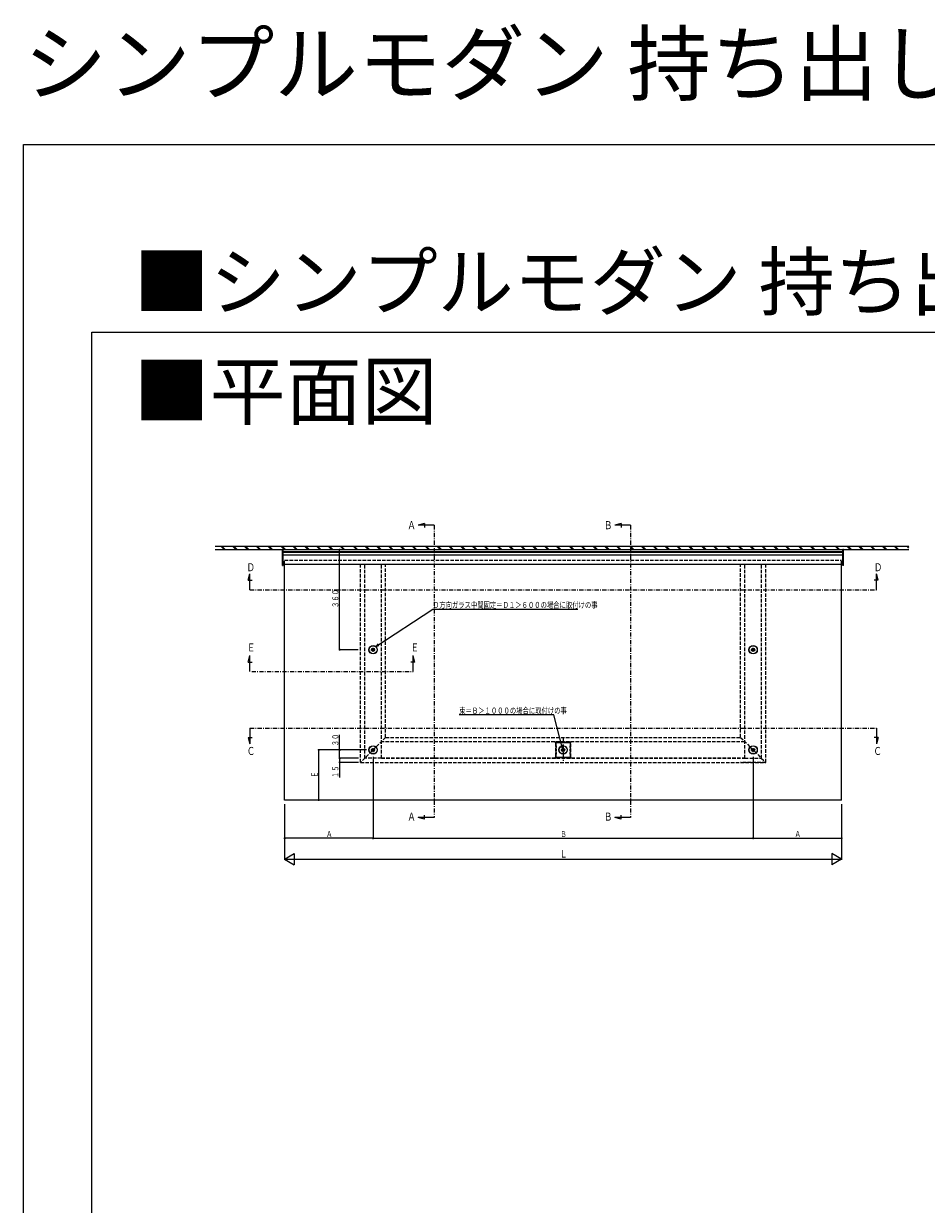
# Model space of a CAD drawing. Extents: x 0 to 1980, y 0 to 3207.
# Drawn here: x 0 to 648, y 2358 to 3207 of the extents above; entities that cross this region are included whole.
import ezdxf

# ---------------------------------------------------------------- set-up
doc = ezdxf.new("R2010")
doc.units = 0
doc.linetypes.add('HASENP', pattern=[3.5, 2.5, -1])
doc.linetypes.add('ITTENSAP', pattern=[5.5, 3, -1, 0.5, -1])
for name, color, linetype in [('USER1', 3, 'CONTINUOUS'), ('YKK_A1', 4, 'CONTINUOUS'), ('YKK_D', 6, 'CONTINUOUS'), ('YKK_ZWAK', 7, 'CONTINUOUS')]:
    doc.layers.add(name, color=color, linetype=linetype)
doc.styles.get("Standard").update_dxf_attribs({"font": 'txt', "bigfont": 'BIGFONT'})

msp = doc.modelspace()

# ---------------------------------------------------------------- linework, layer by layer
at = {"layer": 'YKK_A1'}
for p, q in [((288.01, 2847.59), (283.31, 2846.33)), ((294.77, 2846.33), (283.31, 2846.33)), ((288.01, 2847.59), (288.01, 2844.69)), ((429.22, 2847.59), (424.53, 2846.33)), ((435.99, 2846.33), (424.53, 2846.33)), ((429.22, 2847.59), (429.22, 2844.69)), ((137.47, 2831.23), (635.84, 2831.23)), ((137.47, 2828.83), (635.84, 2828.83)), ((143.94, 2828.83), (141.54, 2831.23)), ((144.79, 2828.83), (142.39, 2831.23)), ((152.43, 2828.83), (150.03, 2831.23)), ((153.28, 2828.83), (150.88, 2831.23)), ((160.91, 2828.83), (158.51, 2831.23)), ((161.76, 2828.83), (159.36, 2831.23)), ((169.4, 2828.83), (167, 2831.23)), ((170.25, 2828.83), (167.85, 2831.23)), ((177.88, 2828.83), (175.48, 2831.23)), ((178.73, 2828.83), (176.33, 2831.23)), ((187.22, 2828.83), (184.82, 2831.23)), ((188.07, 2828.83), (185.67, 2831.23)), ((185.98, 2828.83), (186.48, 2828.83)), ((185.98, 2817.43), (185.98, 2828.83)), ((186.48, 2817.43), (186.48, 2828.83)), ((588.48, 2827.23), (186.48, 2827.23)), ((588.48, 2826.83), (186.48, 2826.83)), ((195.7, 2828.83), (193.3, 2831.23)), ((196.55, 2828.83), (194.15, 2831.23)), ((204.19, 2828.83), (201.79, 2831.23)), ((205.04, 2828.83), (202.64, 2831.23)), ((212.67, 2828.83), (210.27, 2831.23)), ((213.52, 2828.83), (211.12, 2831.23)), ((221.16, 2828.83), (218.76, 2831.23)), ((222.01, 2828.83), (219.61, 2831.23)), ((229.64, 2828.83), (227.24, 2831.23)), ((230.49, 2828.83), (228.09, 2831.23)), ((238.98, 2828.83), (236.58, 2831.23)), ((239.83, 2828.83), (237.43, 2831.23)), ((247.46, 2828.83), (245.06, 2831.23)), ((248.31, 2828.83), (245.91, 2831.23)), ((255.95, 2828.83), (253.55, 2831.23)), ((256.8, 2828.83), (254.4, 2831.23)), ((264.43, 2828.83), (262.03, 2831.23)), ((265.28, 2828.83), (262.88, 2831.23)), ((272.92, 2828.83), (270.52, 2831.23)), ((273.77, 2828.83), (271.37, 2831.23)), ((281.4, 2828.83), (279, 2831.23)), ((282.25, 2828.83), (279.85, 2831.23)), ((290.74, 2828.83), (288.34, 2831.23)), ((291.59, 2828.83), (289.19, 2831.23)), ((299.22, 2828.83), (296.82, 2831.23)), ((300.07, 2828.83), (297.67, 2831.23)), ((307.71, 2828.83), (305.31, 2831.23)), ((308.56, 2828.83), (306.16, 2831.23)), ((316.19, 2828.83), (313.79, 2831.23)), ((317.04, 2828.83), (314.64, 2831.23)), ((324.68, 2828.83), (322.28, 2831.23)), ((325.53, 2828.83), (323.13, 2831.23)), ((333.17, 2828.83), (330.77, 2831.23)), ((334.01, 2828.83), (331.61, 2831.23)), ((342.5, 2828.83), (340.1, 2831.23)), ((343.35, 2828.83), (340.95, 2831.23)), ((350.98, 2828.83), (348.58, 2831.23)), ((351.83, 2828.83), (349.43, 2831.23)), ((359.47, 2828.83), (357.07, 2831.23)), ((360.32, 2828.83), (357.92, 2831.23)), ((367.95, 2828.83), (365.55, 2831.23)), ((368.8, 2828.83), (366.4, 2831.23)), ((376.44, 2828.83), (374.04, 2831.23)), ((377.29, 2828.83), (374.89, 2831.23)), ((384.93, 2828.83), (382.53, 2831.23)), ((385.77, 2828.83), (383.37, 2831.23)), ((394.26, 2828.83), (391.86, 2831.23)), ((395.11, 2828.83), (392.71, 2831.23)), ((402.74, 2828.83), (400.34, 2831.23)), ((403.59, 2828.83), (401.19, 2831.23)), ((411.23, 2828.83), (408.83, 2831.23)), ((412.08, 2828.83), (409.68, 2831.23)), ((419.72, 2828.83), (417.32, 2831.23)), ((420.56, 2828.83), (418.16, 2831.23)), ((428.2, 2828.83), (425.8, 2831.23)), ((429.05, 2828.83), (426.65, 2831.23)), ((437.53, 2828.83), (435.13, 2831.23)), ((438.38, 2828.83), (435.98, 2831.23)), ((446.02, 2828.83), (443.62, 2831.23)), ((446.87, 2828.83), (444.47, 2831.23)), ((454.5, 2828.83), (452.1, 2831.23)), ((455.35, 2828.83), (452.95, 2831.23)), ((462.99, 2828.83), (460.59, 2831.23)), ((463.84, 2828.83), (461.44, 2831.23)), ((471.48, 2828.83), (469.08, 2831.23)), ((472.32, 2828.83), (469.92, 2831.23)), ((479.96, 2828.83), (477.56, 2831.23)), ((480.81, 2828.83), (478.41, 2831.23)), ((489.29, 2828.83), (486.89, 2831.23)), ((490.14, 2828.83), (487.74, 2831.23)), ((497.78, 2828.83), (495.38, 2831.23)), ((498.63, 2828.83), (496.23, 2831.23)), ((507.11, 2828.83), (504.71, 2831.23)), ((507.96, 2828.83), (505.56, 2831.23)), ((515.6, 2828.83), (513.2, 2831.23)), ((516.45, 2828.83), (514.05, 2831.23)), ((524.08, 2828.83), (521.68, 2831.23)), ((524.93, 2828.83), (522.53, 2831.23)), ((532.57, 2828.83), (530.17, 2831.23)), ((533.42, 2828.83), (531.02, 2831.23)), ((541.05, 2828.83), (538.65, 2831.23)), ((541.9, 2828.83), (539.5, 2831.23)), ((549.54, 2828.83), (547.14, 2831.23)), ((550.39, 2828.83), (547.99, 2831.23)), ((558.87, 2828.83), (556.47, 2831.23)), ((559.72, 2828.83), (557.32, 2831.23)), ((567.36, 2828.83), (564.96, 2831.23)), ((568.21, 2828.83), (565.81, 2831.23)), ((575.84, 2828.83), (573.44, 2831.23)), ((576.69, 2828.83), (574.29, 2831.23)), ((585.18, 2828.83), (582.78, 2831.23)), ((586.03, 2828.83), (583.63, 2831.23)), ((588.98, 2828.83), (588.48, 2828.83)), ((588.48, 2817.43), (588.48, 2828.83)), ((588.98, 2817.43), (588.98, 2828.83)), ((593.66, 2828.83), (591.26, 2831.23)), ((594.51, 2828.83), (592.11, 2831.23)), ((602.15, 2828.83), (599.75, 2831.23)), ((603, 2828.83), (600.6, 2831.23)), ((610.63, 2828.83), (608.23, 2831.23)), ((611.48, 2828.83), (609.08, 2831.23)), ((619.12, 2828.83), (616.72, 2831.23)), ((619.97, 2828.83), (617.57, 2831.23)), ((627.6, 2828.83), (625.2, 2831.23)), ((628.45, 2828.83), (626.05, 2831.23)), ((635.84, 2829.93), (634.54, 2831.23)), ((635.84, 2830.78), (635.39, 2831.23)), ((185.98, 2817.43), (186.48, 2817.43)), ((588.48, 2824.86), (186.48, 2824.86)), ((588.48, 2818.03), (186.48, 2818.03)), ((187.48, 2648.83), (187.48, 2818.03)), ((587.48, 2648.83), (587.48, 2818.03)), ((588.98, 2817.43), (588.48, 2817.43)), ((161.32, 2806.74), (162.58, 2811.43)), ((162.58, 2799.97), (162.58, 2811.43)), ((613.84, 2806.74), (612.58, 2811.43)), ((612.58, 2799.97), (612.58, 2811.43)), ((161.32, 2806.74), (164.22, 2806.74)), ((613.84, 2806.74), (610.94, 2806.74)), ((161.32, 2747.89), (162.58, 2752.58)), ((162.58, 2741.12), (162.58, 2752.58)), ((250.42, 2756.95), (250.42, 2756.72)), ((250.64, 2756.95), (250.42, 2756.95)), ((250.42, 2756.72), (250.64, 2756.72)), ((251.1, 2757.4), (250.87, 2757.4)), ((250.87, 2757.4), (250.87, 2757.17)), ((250.87, 2756.5), (250.87, 2756.27)), ((250.87, 2756.27), (251.1, 2756.27)), ((251.1, 2757.17), (251.1, 2757.4)), ((251.1, 2756.27), (251.1, 2756.5)), ((251.55, 2756.95), (251.32, 2756.95)), ((251.32, 2756.72), (251.55, 2756.72)), ((251.55, 2756.72), (251.55, 2756.95)), ((279.83, 2741.12), (279.83, 2752.58)), ((281.09, 2747.89), (279.83, 2752.58)), ((523.42, 2756.95), (523.42, 2756.72)), ((523.64, 2756.95), (523.42, 2756.95)), ((523.42, 2756.72), (523.64, 2756.72)), ((524.1, 2757.4), (523.87, 2757.4)), ((523.87, 2757.4), (523.87, 2757.17)), ((523.87, 2756.5), (523.87, 2756.27)), ((523.87, 2756.27), (524.1, 2756.27)), ((524.1, 2757.17), (524.1, 2757.4)), ((524.1, 2756.27), (524.1, 2756.5)), ((524.55, 2756.95), (524.32, 2756.95)), ((524.32, 2756.72), (524.55, 2756.72)), ((524.55, 2756.72), (524.55, 2756.95)), ((161.32, 2747.89), (164.22, 2747.89)), ((281.09, 2747.89), (278.19, 2747.89)), ((162.58, 2700.56), (162.58, 2689.1)), ((612.58, 2700.56), (612.58, 2689.1)), ((161.32, 2693.79), (162.58, 2689.1)), ((161.32, 2693.79), (164.22, 2693.79)), ((613.84, 2693.79), (610.94, 2693.79)), ((613.84, 2693.79), (612.58, 2689.1)), ((250.42, 2684.95), (250.42, 2684.72)), ((250.64, 2684.95), (250.42, 2684.95)), ((250.42, 2684.72), (250.64, 2684.72)), ((251.1, 2685.4), (250.87, 2685.4)), ((250.87, 2685.4), (250.87, 2685.17)), ((250.87, 2684.5), (250.87, 2684.27)), ((250.87, 2684.27), (251.1, 2684.27)), ((251.1, 2685.17), (251.1, 2685.4)), ((251.1, 2684.27), (251.1, 2684.5)), ((251.55, 2684.95), (251.32, 2684.95)), ((251.32, 2684.72), (251.55, 2684.72)), ((251.55, 2684.72), (251.55, 2684.95)), ((386.92, 2684.95), (386.92, 2684.72)), ((387.14, 2684.95), (386.92, 2684.95)), ((386.92, 2684.72), (387.14, 2684.72)), ((387.6, 2685.4), (387.37, 2685.4)), ((387.37, 2685.4), (387.37, 2685.17)), ((387.37, 2684.5), (387.37, 2684.27)), ((387.37, 2684.27), (387.6, 2684.27)), ((387.6, 2685.17), (387.6, 2685.4)), ((387.6, 2684.27), (387.6, 2684.5)), ((388.05, 2684.95), (387.82, 2684.95)), ((387.82, 2684.72), (388.05, 2684.72)), ((388.05, 2684.72), (388.05, 2684.95)), ((523.42, 2684.95), (523.42, 2684.72)), ((523.64, 2684.95), (523.42, 2684.95)), ((523.42, 2684.72), (523.64, 2684.72)), ((524.1, 2685.4), (523.87, 2685.4)), ((523.87, 2685.4), (523.87, 2685.17)), ((523.87, 2684.5), (523.87, 2684.27)), ((523.87, 2684.27), (524.1, 2684.27)), ((524.1, 2685.17), (524.1, 2685.4)), ((524.1, 2684.27), (524.1, 2684.5)), ((524.55, 2684.95), (524.32, 2684.95)), ((524.32, 2684.72), (524.55, 2684.72)), ((524.55, 2684.72), (524.55, 2684.95)), ((587.48, 2648.83), (187.48, 2648.83)), ((288.01, 2635.07), (283.31, 2636.33)), ((294.77, 2636.33), (283.31, 2636.33)), ((288.01, 2635.07), (288.01, 2637.97)), ((435.99, 2636.33), (424.53, 2636.33)), ((429.22, 2635.07), (424.53, 2636.33)), ((429.22, 2635.07), (429.22, 2637.97))]:
    msp.add_line(p, q, dxfattribs=at)
at = {"layer": 'YKK_A1', "linetype": 'ITTENSAP'}
for p, q in [((294.77, 2846.33), (294.77, 2636.33)), ((435.99, 2846.33), (435.99, 2636.33)), ((162.58, 2799.97), (612.58, 2799.97)), ((250.98, 2755.22), (250.98, 2758.46)), ((523.98, 2755.22), (523.98, 2758.46)), ((249.36, 2756.84), (252.6, 2756.84)), ((522.36, 2756.84), (525.6, 2756.84)), ((163.83, 2741.12), (279.83, 2741.12)), ((162.58, 2700.56), (612.58, 2700.56)), ((387.48, 2694.12), (387.48, 2677)), ((249.36, 2684.84), (252.6, 2684.84)), ((250.98, 2683.22), (250.98, 2686.46)), ((385.86, 2684.84), (389.1, 2684.84)), ((387.48, 2683.22), (387.48, 2686.46)), ((522.36, 2684.84), (525.6, 2684.84)), ((523.98, 2683.22), (523.98, 2686.46))]:
    msp.add_line(p, q, dxfattribs=at)
at = {"layer": 'YKK_A1', "linetype": 'HASENP'}
for p, q in [((187.48, 2821.23), (587.48, 2821.23)), ((187.48, 2818.03), (187.48, 2821.23)), ((241.98, 2675.83), (241.98, 2818.03)), ((244.98, 2678.83), (244.98, 2818.03)), ((256.98, 2678.83), (256.98, 2818.03)), ((259.98, 2693.83), (259.98, 2818.03)), ((514.98, 2693.83), (514.98, 2818.03)), ((517.98, 2678.83), (517.98, 2818.03)), ((529.98, 2678.83), (529.98, 2818.03)), ((532.98, 2675.83), (532.98, 2818.03)), ((587.48, 2818.03), (587.48, 2821.23)), ((259.98, 2693.83), (241.98, 2675.83)), ((517.98, 2690.74), (256.98, 2690.74)), ((517.98, 2690.54), (256.98, 2690.54)), ((259.98, 2693.83), (514.98, 2693.83)), ((381.88, 2690.34), (381.88, 2689.96)), ((381.9, 2689.92), (381.93, 2689.89)), ((381.94, 2689.85), (381.94, 2679.82)), ((382.36, 2690.44), (381.98, 2690.44)), ((382.28, 2689.98), (382.28, 2687.96)), ((384.36, 2690.04), (382.34, 2690.04)), ((382.43, 2690.39), (382.4, 2690.42)), ((392.5, 2690.38), (382.47, 2690.38)), ((384.47, 2689.95), (384.4, 2690.02)), ((384.95, 2689.94), (384.51, 2689.94)), ((385.66, 2689.94), (385.22, 2689.94)), ((385.77, 2690.02), (385.7, 2689.95)), ((386.76, 2690.04), (385.81, 2690.04)), ((386.87, 2689.95), (386.8, 2690.02)), ((387.35, 2689.94), (386.91, 2689.94)), ((388.06, 2689.94), (387.62, 2689.94)), ((388.17, 2690.02), (388.1, 2689.95)), ((389.16, 2690.04), (388.21, 2690.04)), ((389.27, 2689.95), (389.2, 2690.02)), ((389.75, 2689.94), (389.31, 2689.94)), ((390.46, 2689.94), (390.02, 2689.94)), ((390.57, 2690.02), (390.5, 2689.95)), ((392.62, 2690.04), (390.61, 2690.04)), ((392.57, 2690.42), (392.54, 2690.39)), ((392.98, 2690.44), (392.61, 2690.44)), ((392.68, 2687.96), (392.68, 2689.98)), ((393.02, 2679.82), (393.02, 2689.85)), ((393.04, 2689.89), (393.07, 2689.92)), ((393.08, 2689.96), (393.08, 2690.34)), ((514.98, 2693.83), (532.98, 2675.83)), ((382.28, 2686.51), (382.28, 2685.56)), ((382.28, 2684.11), (382.28, 2683.16)), ((382.28, 2681.71), (382.28, 2679.7)), ((382.3, 2687.92), (382.37, 2687.85)), ((382.37, 2686.62), (382.3, 2686.55)), ((382.3, 2685.52), (382.37, 2685.45)), ((382.37, 2684.22), (382.3, 2684.15)), ((382.3, 2683.12), (382.37, 2683.05)), ((382.37, 2681.82), (382.3, 2681.75)), ((382.38, 2687.81), (382.38, 2687.37)), ((382.38, 2687.1), (382.38, 2686.66)), ((382.38, 2685.41), (382.38, 2684.97)), ((382.38, 2684.7), (382.38, 2684.26)), ((382.38, 2683.01), (382.38, 2682.57)), ((382.38, 2682.3), (382.38, 2681.86)), ((392.58, 2687.37), (392.58, 2687.81)), ((392.58, 2686.66), (392.58, 2687.1)), ((392.58, 2684.97), (392.58, 2685.41)), ((392.58, 2684.26), (392.58, 2684.7)), ((392.58, 2682.57), (392.58, 2683.01)), ((392.58, 2681.86), (392.58, 2682.3)), ((392.6, 2687.85), (392.67, 2687.92)), ((392.67, 2686.55), (392.6, 2686.62)), ((392.6, 2685.45), (392.67, 2685.52)), ((392.67, 2684.15), (392.6, 2684.22)), ((392.6, 2683.05), (392.67, 2683.12)), ((392.67, 2681.75), (392.6, 2681.82)), ((392.68, 2685.56), (392.68, 2686.51)), ((392.68, 2683.16), (392.68, 2684.11)), ((392.68, 2679.7), (392.68, 2681.71)), ((241.98, 2675.83), (532.98, 2675.83)), ((241.98, 2675.83), (259.98, 2675.83)), ((256.98, 2678.83), (244.98, 2678.83)), ((256.98, 2679.14), (517.98, 2679.14)), ((256.98, 2678.94), (517.98, 2678.94)), ((381.88, 2679.71), (381.88, 2679.34)), ((381.93, 2679.78), (381.9, 2679.75)), ((381.98, 2679.24), (382.36, 2679.24)), ((382.34, 2679.64), (384.36, 2679.64)), ((382.4, 2679.25), (382.43, 2679.28)), ((382.47, 2679.3), (392.5, 2679.3)), ((384.4, 2679.65), (384.47, 2679.72)), ((384.51, 2679.74), (384.95, 2679.74)), ((385.22, 2679.74), (385.66, 2679.74)), ((385.7, 2679.72), (385.77, 2679.65)), ((385.81, 2679.64), (386.76, 2679.64)), ((386.8, 2679.65), (386.87, 2679.72)), ((386.91, 2679.74), (387.35, 2679.74)), ((387.62, 2679.74), (388.06, 2679.74)), ((388.1, 2679.72), (388.17, 2679.65)), ((388.21, 2679.64), (389.16, 2679.64)), ((389.2, 2679.65), (389.27, 2679.72)), ((389.31, 2679.74), (389.75, 2679.74)), ((390.02, 2679.74), (390.46, 2679.74)), ((390.5, 2679.72), (390.57, 2679.65)), ((390.61, 2679.64), (392.62, 2679.64)), ((392.54, 2679.28), (392.57, 2679.25)), ((392.61, 2679.24), (392.98, 2679.24)), ((393.07, 2679.75), (393.04, 2679.78)), ((393.08, 2679.34), (393.08, 2679.71)), ((532.98, 2675.83), (514.98, 2675.83)), ((517.98, 2678.83), (529.98, 2678.83))]:
    msp.add_line(p, q, dxfattribs=at)
at = {"layer": 'YKK_A1'}
for centre, radius in [((250.98, 2756.84), 3), ((250.98, 2756.84), 2.9), ((250.98, 2756.84), 1.14), ((523.98, 2756.84), 3), ((523.98, 2756.84), 2.9), ((523.98, 2756.84), 1.14), ((250.98, 2684.84), 3), ((250.98, 2684.84), 2.9), ((250.98, 2684.84), 1.14), ((387.48, 2684.84), 3), ((387.48, 2684.84), 2.9), ((387.48, 2684.84), 1.14), ((523.98, 2684.84), 3), ((523.98, 2684.84), 2.9), ((523.98, 2684.84), 1.14)]:
    msp.add_circle(centre, radius, dxfattribs=at)
at = {"layer": 'YKK_A1', "linetype": 'HASENP'}
for centre in [(250.98, 2756.84), (523.98, 2756.84), (250.98, 2684.84), (387.48, 2684.84), (523.98, 2684.84)]:
    msp.add_circle(centre, 0.6, dxfattribs=at)
at = {"layer": 'YKK_A1'}
for centre, start, end in [((250.64, 2757.17), 270, 0), ((250.64, 2756.5), 0, 90), ((251.32, 2757.17), 180, 270), ((251.32, 2756.5), 90, 180), ((523.64, 2757.17), 270, 0), ((523.64, 2756.5), 0, 90), ((524.32, 2757.17), 180, 270), ((524.32, 2756.5), 90, 180), ((250.64, 2685.17), 270, 0), ((250.64, 2684.5), 0, 90), ((251.32, 2685.17), 180, 270), ((251.32, 2684.5), 90, 180), ((387.14, 2685.17), 270, 0), ((387.14, 2684.5), 0, 90), ((387.82, 2685.17), 180, 270), ((387.82, 2684.5), 90, 180), ((523.64, 2685.17), 270, 0), ((523.64, 2684.5), 0, 90), ((524.32, 2685.17), 180, 270), ((524.32, 2684.5), 90, 180)]:
    msp.add_arc(centre, 0.226, start, end, dxfattribs=at)
at = {"layer": 'YKK_A1', "linetype": 'HASENP'}
for centre, radius, start, end in [((381.98, 2690.34), 0.1, 90, 180), ((381.94, 2689.96), 0.06, 180, 225.00206), ((381.88, 2689.85), 0.06, 0, 45.00206), ((382.34, 2689.98), 0.06, 90, 180), ((382.36, 2690.38), 0.06, 44.99588, 90), ((382.47, 2690.44), 0.06, 225, 270), ((384.36, 2689.98), 0.06, 45, 90), ((384.51, 2690), 0.06, 225, 270), ((384.95, 2689.98), 0.04, 270, 343.4025), ((385.08, 2689.94), 0.1, 16.60463, 163.39487), ((385.22, 2689.98), 0.04, 196.59412, 270), ((385.66, 2690), 0.06, 270, 315), ((385.81, 2689.98), 0.06, 90, 135.00206), ((386.76, 2689.98), 0.06, 45, 90), ((386.91, 2690), 0.06, 225, 270), ((387.35, 2689.98), 0.04, 270, 343.4025), ((387.48, 2689.94), 0.1, 16.60463, 163.39487), ((387.62, 2689.98), 0.04, 196.59412, 270), ((388.06, 2690), 0.06, 270, 314.99794), ((388.21, 2689.98), 0.06, 90, 135.00206), ((389.16, 2689.98), 0.06, 45, 90), ((389.31, 2690), 0.06, 225, 270), ((389.75, 2689.98), 0.04, 270, 343.4025), ((389.88, 2689.94), 0.1, 16.60463, 163.39487), ((390.02, 2689.98), 0.04, 196.59412, 270), ((390.46, 2690), 0.06, 270, 314.99794), ((390.61, 2689.98), 0.06, 90, 135.00206), ((392.5, 2690.44), 0.06, 270, 315), ((392.61, 2690.38), 0.06, 90, 135.00206), ((392.62, 2689.98), 0.06, 0, 90), ((392.98, 2690.34), 0.1, 0, 90), ((393.08, 2689.85), 0.06, 135.00206, 180.00291), ((393.02, 2689.96), 0.06, 314.99588, 0), ((382.34, 2687.96), 0.06, 180, 225), ((382.38, 2687.24), 0.1, 106.6063, 253.3932), ((382.34, 2686.51), 0.06, 135.00206, 180), ((382.34, 2685.56), 0.06, 180, 225), ((382.38, 2684.84), 0.1, 106.6063, 253.3932), ((382.34, 2684.11), 0.06, 135.00206, 180), ((382.34, 2683.16), 0.06, 180, 225), ((382.38, 2682.44), 0.1, 106.6063, 253.3932), ((382.34, 2681.71), 0.06, 135.00206, 180), ((382.34, 2687.37), 0.04, 286.59412, 0), ((382.34, 2687.1), 0.04, 0, 73.4025), ((382.34, 2684.97), 0.04, 286.59412, 0), ((382.34, 2684.7), 0.04, 0, 73.4025), ((382.34, 2682.57), 0.04, 286.59412, 0), ((382.34, 2682.3), 0.04, 0, 73.4025), ((382.32, 2687.81), 0.06, 0, 45.00206), ((382.32, 2686.66), 0.06, 315, 0), ((382.32, 2685.41), 0.06, 0, 45.00206), ((382.32, 2684.26), 0.06, 315, 0), ((382.32, 2683.01), 0.06, 0, 45.00206), ((382.32, 2681.86), 0.06, 315, 0), ((392.64, 2687.81), 0.06, 135.00206, 180.00291), ((392.62, 2687.37), 0.04, 180, 253.4025), ((392.62, 2687.1), 0.04, 106.59287, 179.99563), ((392.64, 2686.66), 0.06, 180.00291, 224.99794), ((392.64, 2685.41), 0.06, 135.00206, 180.00291), ((392.62, 2684.97), 0.04, 180, 253.4025), ((392.62, 2684.7), 0.04, 106.59287, 179.99563), ((392.64, 2684.26), 0.06, 180, 224.99794), ((392.64, 2683.01), 0.06, 135.00206, 180.00291), ((392.62, 2682.57), 0.04, 180, 253.4025), ((392.62, 2682.3), 0.04, 106.59287, 179.99563), ((392.64, 2681.86), 0.06, 180.00291, 224.99794), ((392.58, 2687.24), 0.1, 286.60463, 73.39437), ((392.58, 2684.84), 0.1, 286.60463, 73.39437), ((392.58, 2682.44), 0.1, 286.60463, 73.39437), ((392.62, 2687.96), 0.06, 314.99794, 359.99709), ((392.62, 2686.51), 0.06, 359.99709, 45), ((392.62, 2685.56), 0.06, 314.99794, 359.99709), ((392.62, 2684.11), 0.06, 359.99709, 44.99794), ((392.62, 2683.16), 0.06, 314.99794, 359.99709), ((392.62, 2681.71), 0.06, 359.99709, 45), ((381.94, 2679.71), 0.06, 135.00206, 180), ((381.98, 2679.34), 0.1, 180, 270), ((381.88, 2679.82), 0.06, 315, 0), ((382.34, 2679.7), 0.06, 180, 270), ((382.36, 2679.3), 0.06, 270, 314.99794), ((382.47, 2679.24), 0.06, 90, 135.00412), ((384.36, 2679.7), 0.06, 270, 314.99794), ((384.51, 2679.68), 0.06, 90, 135.00412), ((384.95, 2679.7), 0.04, 16.59412, 90), ((385.08, 2679.74), 0.1, 196.6063, 343.39487), ((385.22, 2679.7), 0.04, 90, 163.4025), ((385.66, 2679.68), 0.06, 45, 90), ((385.81, 2679.7), 0.06, 225, 270), ((386.76, 2679.7), 0.06, 270, 314.99794), ((386.91, 2679.68), 0.06, 90, 135.00206), ((387.35, 2679.7), 0.04, 16.59412, 90), ((387.48, 2679.74), 0.1, 196.6063, 343.39487), ((387.62, 2679.7), 0.04, 90, 163.4025), ((388.06, 2679.68), 0.06, 45, 90), ((388.21, 2679.7), 0.06, 225, 270), ((389.16, 2679.7), 0.06, 270, 314.99794), ((389.31, 2679.68), 0.06, 90, 135.00412), ((389.75, 2679.7), 0.04, 16.59412, 90), ((389.88, 2679.74), 0.1, 196.6063, 343.39487), ((390.02, 2679.7), 0.04, 90, 163.4025), ((390.46, 2679.68), 0.06, 45.00206, 90), ((390.61, 2679.7), 0.06, 225, 270), ((392.5, 2679.24), 0.06, 45.00206, 90), ((392.61, 2679.3), 0.06, 225.00206, 270), ((392.62, 2679.7), 0.06, 270, 359.99709), ((392.98, 2679.34), 0.1, 270, 359.99825), ((393.08, 2679.82), 0.06, 180.00291, 224.99794), ((393.02, 2679.71), 0.06, 359.99709, 45)]:
    msp.add_arc(centre, radius, start, end, dxfattribs=at)
at = {"layer": 'YKK_D'}
for p, q in [((226.98, 2756.84), (226.98, 2828.83)), ((252.87, 2759.17), (293.97, 2785.96)), ((293.97, 2785.96), (397.97, 2785.96)), ((254.53, 2761.03), (252.87, 2759.17)), ((252.87, 2759.17), (255.24, 2759.95)), ((240.22, 2756.84), (226.48, 2756.84)), ((380.84, 2710.04), (312.84, 2710.04)), ((387.04, 2685.89), (380.84, 2710.04)), ((226.98, 2678.83), (226.98, 2695.74)), ((240.19, 2684.84), (211.48, 2684.84)), ((211.98, 2648.83), (211.98, 2684.84)), ((246.3, 2684.84), (226.48, 2684.84)), ((385.82, 2688.06), (387.04, 2685.89)), ((387.04, 2685.89), (387.07, 2688.38)), ((240.63, 2678.83), (226.48, 2678.83)), ((240.63, 2678.83), (226.48, 2678.83)), ((240.63, 2675.83), (226.48, 2675.83)), ((226.98, 2678.83), (226.98, 2664.93)), ((250.98, 2679.79), (250.98, 2620.83)), ((523.98, 2679.79), (523.98, 2620.83)), ((250.98, 2672.86), (250.98, 2620.83)), ((523.98, 2672.86), (523.98, 2620.83)), ((187.48, 2645.84), (187.48, 2605.83)), ((587.48, 2645.81), (587.48, 2605.83)), ((250.98, 2621.33), (187.48, 2621.33)), ((250.98, 2621.33), (523.98, 2621.33)), ((523.98, 2621.33), (587.48, 2621.33)), ((187.48, 2606.33), (194.41, 2610.33)), ((187.48, 2606.33), (587.48, 2606.33)), ((187.48, 2606.33), (194.41, 2602.33)), ((194.41, 2610.33), (194.41, 2602.33)), ((587.48, 2606.33), (580.55, 2610.33)), ((580.55, 2610.33), (580.55, 2602.33)), ((587.48, 2606.33), (580.55, 2602.33))]:
    msp.add_line(p, q, dxfattribs=at)
at = {"layer": 'YKK_D', "const_width": 0.75}
for points in [[(227.36, 2828.83, 1), (226.61, 2828.83, 1)], [(227.36, 2756.84, 1), (226.61, 2756.84, 1)], [(212.36, 2684.84, 1), (211.61, 2684.84, 1)], [(227.36, 2684.84, 1), (226.61, 2684.84, 1)], [(227.36, 2678.83, 1), (226.61, 2678.83, 1)], [(227.36, 2678.83, 1), (226.61, 2678.83, 1)], [(227.36, 2675.83, 1), (226.61, 2675.83, 1)], [(212.36, 2648.83, 1), (211.61, 2648.83, 1)], [(187.86, 2621.33, 1), (187.11, 2621.33, 1)], [(251.36, 2621.33, 1), (250.61, 2621.33, 1)], [(251.36, 2621.33, 1), (250.61, 2621.33, 1)], [(524.36, 2621.33, 1), (523.61, 2621.33, 1)], [(524.36, 2621.33, 1), (523.61, 2621.33, 1)], [(587.86, 2621.33, 1), (587.11, 2621.33, 1)]]:
    msp.add_lwpolyline(points, format="xyb", close=True, dxfattribs=at)
at = {"layer": 'YKK_ZWAK'}
for p, q in [((0, 3120), (1980, 3120)), ((0, 0), (0, 3120)), ((48.96, 2985.02), (1932.7, 2985.02)), ((48.96, 1975.03), (48.96, 2985.02))]:
    msp.add_line(p, q, dxfattribs=at)

# ---------------------------------------------------------------- texts
at = {"layer": 'USER1'}
for s, height, p in [('シンプルモダン 持ち出しひさし', 44, (0, 3156)), ('■シンプルモダン 持ち出しひさし', 40, (79.12, 3001.24)), ('■平面図', 40, (79.06, 2922.68))]:
    msp.add_text(s, height=height, dxfattribs=at).set_placement(p)
at = {"layer": 'YKK_A1', "width": 0.773333}
for s, p in [('Ａ', (275.59, 2843.47)), ('Ｂ', (416.8, 2843.47)), ('Ａ', (275.58, 2634.03)), ('Ｂ', (416.79, 2634.03))]:
    msp.add_text(s, height=5.76, dxfattribs=at).set_placement(p)
for s, p in [('Ｄ', (160.11, 2813.24)), ('Ｄ', (610.68, 2813.25)), ('Ｅ', (160.31, 2755.58)), ('Ｅ', (277.88, 2755.59)), ('Ｃ', (160.23, 2681.22)), ('Ｃ', (610.32, 2681.2))]:
    msp.add_text(s, height=5.76, rotation=360, dxfattribs=at).set_placement(p)
at = {"layer": 'YKK_D', "width": 0.766283}
for s, rotation, p in [('３６０', 90.00001, (226.08, 2786.85)), ('３０', 90, (226.08, 2687.45)), ('Ｅ', 90, (211.08, 2664.85)), ('１５', 90, (226.08, 2664.62))]:
    msp.add_text(s, height=4.35, rotation=rotation, dxfattribs=at).set_placement(p)
at = {"layer": 'YKK_D'}
for s, height, width, p in [('Ｄ方向ガラス中間固定＝Ｄ１＞６００の場合に取付けの事', 4.35, 0.766283, (293.99, 2786.86)), ('束＝Ｂ＞１０００の場合に取付けの事', 4.35, 0.766283, (312.86, 2710.94)), ('Ａ', 4.35, 0.766283, (217.25, 2622.23)), ('Ｂ', 4.35, 0.766283, (385.5, 2622.23)), ('Ａ', 4.35, 0.766283, (553.75, 2622.23)), ('Ｌ', 5.43, 0.767342, (385.02, 2607.43))]:
    msp.add_text(s, height=height, dxfattribs=dict(at, width=width)).set_placement(p)

doc.saveas('drawing.dxf')
